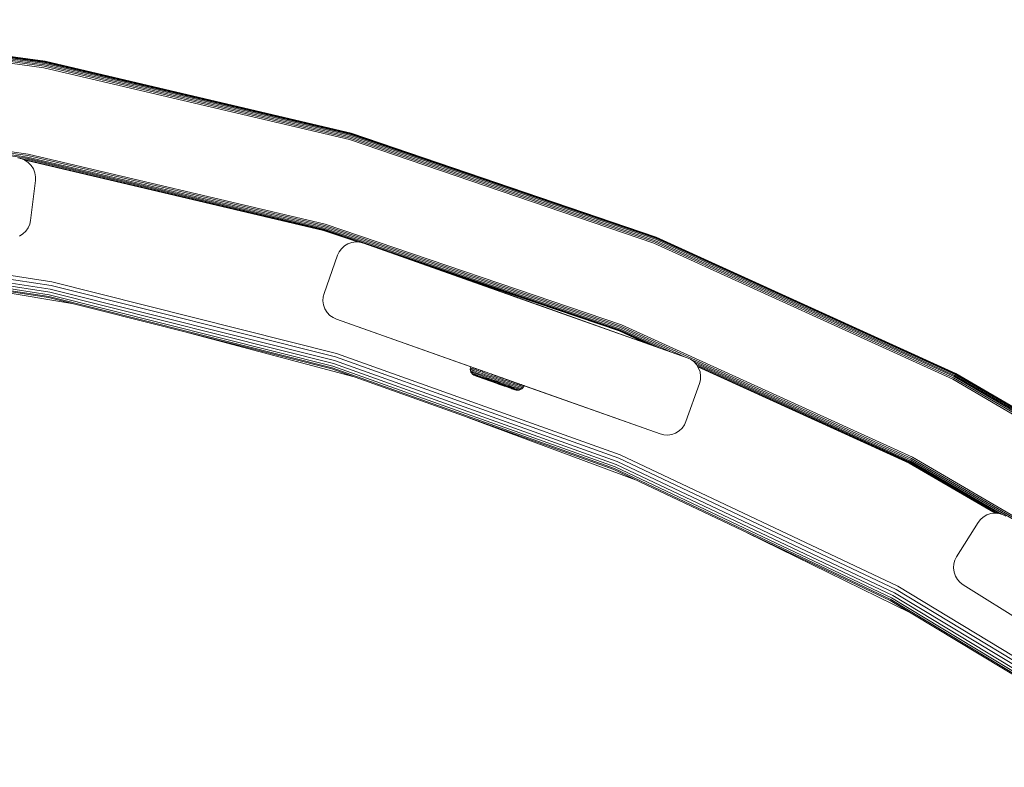
# Model space of a CAD drawing. Units: millimetres. Extents: x -1595 to 578302, y -1972 to 596964.
# Drawn here: x 7002 to 7246, y 7558 to 7743 of the extents above; entities that cross this region are included whole.
import ezdxf

# ---------------------------------------------------------------- set-up
doc = ezdxf.new("R2010")
doc.units = ezdxf.units.MM
doc.layers.add('Контур', color=7, linetype='Continuous', lineweight=15)

msp = doc.modelspace()

# ---------------------------------------------------------------- linework, layer by layer
at = {"layer": 'Контур'}
for p, q in [((6933.452, 7741.396), (7008.174, 7731.135)), ((6933.484, 7741.753), (7008.239, 7731.487)), ((6933.513, 7742.072), (7008.297, 7731.801)), ((6933.536, 7742.331), (7008.344, 7732.057)), ((6933.553, 7742.515), (7008.378, 7732.239)), ((7008.398, 7732.345), (6933.563, 7742.622)), ((7008.404, 7732.377), (6933.566, 7742.655)), ((7008.404, 7732.378), (6933.566, 7742.655)), ((6933.419, 7741.026), (7008.106, 7730.769)), ((7008.297, 7731.801), (7083.964, 7714.015)), ((7008.344, 7732.057), (7084.035, 7714.265)), ((7008.378, 7732.239), (7084.086, 7714.443)), ((7084.116, 7714.546), (7008.398, 7732.345)), ((7084.125, 7714.578), (7008.404, 7732.378)), ((7084.125, 7714.578), (7008.404, 7732.377)), ((7008.106, 7730.769), (7083.675, 7713.005)), ((7008.174, 7731.135), (7083.777, 7713.363)), ((7008.239, 7731.487), (7083.876, 7713.708)), ((6931.372, 7718.34), (7003.961, 7708.371)), ((6931.401, 7718.658), (7004.02, 7708.685)), ((6931.433, 7719.015), (7004.085, 7709.037)), ((7004.152, 7709.403), (6931.466, 7719.386)), ((7159.636, 7688.895), (7084.125, 7714.578)), ((7159.636, 7688.895), (7084.125, 7714.578)), ((7083.675, 7713.005), (7159.034, 7687.374)), ((7083.777, 7713.363), (7159.171, 7687.72)), ((7083.876, 7713.708), (7159.302, 7688.053)), ((7083.964, 7714.015), (7159.42, 7688.35)), ((7084.035, 7714.265), (7159.516, 7688.592)), ((7084.086, 7714.443), (7159.584, 7688.764)), ((7159.623, 7688.864), (7084.116, 7714.546)), ((7001.605, 7708.476), (7002.498, 7708.284)), ((7002.169, 7708.355), (7003.914, 7708.115)), ((7002.498, 7708.284), (7002.498, 7708.284)), ((7002.498, 7708.284), (7003.389, 7707.907)), ((7003.063, 7708.045), (7003.88, 7707.933)), ((7003.389, 7707.907), (7003.389, 7707.907)), ((7003.389, 7707.907), (7004.223, 7707.338)), ((7003.416, 7707.889), (7003.861, 7707.827)), ((7003.478, 7707.846), (7003.855, 7707.795)), ((7003.478, 7707.846), (7004.223, 7707.339)), ((7003.855, 7707.795), (7077.246, 7690.543)), ((7003.861, 7707.827), (7077.255, 7690.575)), ((7003.88, 7707.933), (7077.285, 7690.678)), ((7003.914, 7708.115), (7077.336, 7690.857)), ((7003.961, 7708.371), (7077.407, 7691.106)), ((7004.02, 7708.685), (7077.495, 7691.414)), ((7004.085, 7709.037), (7077.594, 7691.758)), ((7077.696, 7692.116), (7004.152, 7709.403)), ((7004.223, 7707.339), (7004.939, 7706.598)), ((7004.223, 7707.338), (7004.223, 7707.339)), ((7004.223, 7707.338), (7004.938, 7706.598)), ((7004.938, 7706.598), (7004.939, 7706.598)), ((7004.938, 7706.598), (7005.487, 7705.726)), ((7004.939, 7706.598), (7005.487, 7705.726)), ((7005.487, 7705.726), (7005.84, 7704.781)), ((7005.487, 7705.726), (7005.487, 7705.726)), ((7005.487, 7705.726), (7005.84, 7704.781)), ((7004.766, 7692.984), (7005.968, 7702.912)), ((7004.766, 7692.984), (7005.968, 7702.912)), ((7005.84, 7704.781), (7005.994, 7703.825)), ((7005.84, 7704.781), (7005.994, 7703.825)), ((7005.84, 7704.781), (7005.84, 7704.781)), ((7005.968, 7702.912), (7005.994, 7703.825)), ((7005.968, 7702.912), (7005.994, 7703.825)), ((7005.994, 7703.825), (7005.994, 7703.825)), ((7004.574, 7692.091), (7004.766, 7692.984)), ((7004.766, 7692.984), (7004.574, 7692.091)), ((7002.888, 7689.65), (7003.628, 7690.366)), ((7003.628, 7690.366), (7004.197, 7691.199)), ((7003.629, 7690.366), (7003.628, 7690.366)), ((7003.629, 7690.366), (7004.197, 7691.199)), ((7004.197, 7691.199), (7004.574, 7692.091)), ((7004.197, 7691.199), (7004.574, 7692.091)), ((7004.197, 7691.199), (7004.574, 7692.091)), ((7004.197, 7691.199), (7004.197, 7691.199)), ((7004.574, 7692.091), (7004.574, 7692.091)), ((7077.246, 7690.543), (7085.674, 7687.677)), ((7077.255, 7690.575), (7085.799, 7687.669)), ((7077.285, 7690.678), (7086.203, 7687.645)), ((7077.336, 7690.857), (7150.553, 7665.953)), ((7077.407, 7691.106), (7150.649, 7666.195)), ((7077.495, 7691.414), (7150.767, 7666.492)), ((7077.594, 7691.758), (7150.899, 7666.825)), ((7151.036, 7667.171), (7077.696, 7692.116)), ((6940.268, 7688.488), (7010.032, 7677.822)), ((7002.016, 7689.101), (7002.888, 7689.65)), ((7159.302, 7688.053), (7233.32, 7654.368)), ((7159.42, 7688.35), (7233.467, 7654.652)), ((7159.516, 7688.592), (7233.586, 7654.883)), ((7159.584, 7688.764), (7233.671, 7655.047)), ((7233.72, 7655.143), (7159.623, 7688.864)), ((7233.736, 7655.172), (7159.636, 7688.895)), ((7233.736, 7655.173), (7159.636, 7688.895)), ((6939.992, 7685.877), (7009.515, 7675.247)), ((6940.076, 7686.672), (7009.673, 7676.031)), ((6940.17, 7687.562), (7009.849, 7676.909)), ((7081.152, 7685.202), (7081.715, 7685.99)), ((7081.152, 7685.202), (7081.715, 7685.99)), ((7081.715, 7685.99), (7082.451, 7686.679)), ((7081.715, 7685.99), (7081.982, 7686.239)), ((7081.715, 7685.99), (7081.715, 7685.99)), ((7082.451, 7686.679), (7083.33, 7687.216)), ((7083.33, 7687.216), (7084.301, 7687.561)), ((7083.33, 7687.216), (7084.301, 7687.561)), ((7084.301, 7687.561), (7085.3, 7687.7)), ((7084.301, 7687.561), (7085.3, 7687.699)), ((7084.301, 7687.561), (7084.301, 7687.561)), ((7085.3, 7687.7), (7085.673, 7687.677)), ((7085.3, 7687.699), (7085.3, 7687.7)), ((7085.3, 7687.699), (7086.266, 7687.641)), ((7086.266, 7687.641), (7086.266, 7687.641)), ((7087.152, 7687.416), (7086.266, 7687.641)), ((7087.152, 7687.416), (7087.152, 7687.416)), ((7167.276, 7659.042), (7087.152, 7687.416)), ((7124.453, 7674.207), (7087.152, 7687.416)), ((7159.034, 7687.374), (7232.984, 7653.719)), ((7159.171, 7687.72), (7233.155, 7654.05)), ((7009.243, 7673.893), (6939.847, 7684.503)), ((6939.875, 7684.769), (7009.296, 7674.156)), ((6939.924, 7685.231), (7009.387, 7674.611)), ((7080.77, 7684.372), (7077.431, 7674.945)), ((7081.152, 7685.202), (7080.77, 7684.372)), ((7081.152, 7685.202), (7081.152, 7685.202)), ((7093.869, 7685.037), (7150.485, 7665.781)), ((7101.938, 7682.18), (7150.446, 7665.681)), ((7104.456, 7681.288), (7150.433, 7665.65)), ((7104.457, 7681.288), (7124.453, 7674.207)), ((7104.457, 7681.288), (7111.285, 7678.87)), ((7104.458, 7681.288), (7128.428, 7672.799)), ((7104.458, 7681.288), (7124.453, 7674.207)), ((7104.46, 7681.287), (7126, 7673.659)), ((7014.978, 7672.453), (6973.304, 7679.388)), ((7079.985, 7658.369), (7009.673, 7676.031)), ((7080.245, 7659.226), (7009.849, 7676.909)), ((7010.032, 7677.822), (7080.514, 7660.117)), ((7079.353, 7656.282), (7009.243, 7673.893)), ((7079.431, 7656.538), (7009.296, 7674.156)), ((7079.565, 7656.982), (7009.387, 7674.611)), ((7079.753, 7657.604), (7009.515, 7675.247)), ((7077.206, 7674.06), (7077.148, 7673.093)), ((7077.431, 7674.945), (7077.206, 7674.06)), ((7124.415, 7674.221), (7124.453, 7674.207)), ((7124.453, 7674.207), (7124.698, 7674.12)), ((7124.896, 7674.05), (7124.453, 7674.207)), ((7124.695, 7674.121), (7125.409, 7673.869)), ((7125.277, 7673.915), (7125.409, 7673.869)), ((7125.409, 7673.869), (7125.467, 7673.848)), ((7125.642, 7673.786), (7126, 7673.659)), ((7127.138, 7673.256), (7126, 7673.659)), ((7126, 7673.659), (7129.902, 7672.278)), ((7127.311, 7673.195), (7127.814, 7673.017)), ((7077.148, 7673.093), (7077.286, 7672.094)), ((7077.286, 7672.094), (7077.632, 7671.124)), ((7077.632, 7671.124), (7078.169, 7670.245)), ((7127.764, 7673.035), (7127.814, 7673.017)), ((7127.814, 7673.017), (7128.428, 7672.799)), ((7127.814, 7673.017), (7128.429, 7672.799)), ((7167.276, 7659.042), (7128.428, 7672.799)), ((7128.729, 7672.693), (7128.429, 7672.799)), ((7128.429, 7672.799), (7129.796, 7672.315)), ((7129.631, 7672.373), (7129.976, 7672.251)), ((7129.976, 7672.251), (7130.191, 7672.175)), ((7129.976, 7672.251), (7156.801, 7662.752)), ((7078.169, 7670.245), (7078.858, 7669.509)), ((7079.646, 7668.946), (7078.858, 7669.509)), ((7079.646, 7668.946), (7080.476, 7668.563)), ((7160.6, 7640.19), (7080.476, 7668.563)), ((7080.476, 7668.563), (7116.509, 7655.803)), ((7156.801, 7662.752), (7135.364, 7670.343)), ((7150.553, 7665.953), (7160.346, 7661.497)), ((7150.649, 7666.195), (7163.169, 7660.497)), ((7150.767, 7666.492), (7166.644, 7659.266)), ((7150.899, 7666.825), (7222.834, 7634.088)), ((7223.005, 7634.419), (7151.036, 7667.171)), ((7084.906, 7654.299), (7042.964, 7665.423)), ((7150.433, 7665.65), (7156.802, 7662.751)), ((7150.446, 7665.681), (7157.166, 7662.623)), ((7150.485, 7665.781), (7158.329, 7662.211)), ((7150.332, 7634.19), (7080.245, 7659.226)), ((7080.514, 7660.117), (7150.688, 7635.05)), ((7167.276, 7659.042), (7168.106, 7658.66)), ((7168.106, 7658.66), (7168.894, 7658.097)), ((7168.106, 7658.66), (7168.106, 7658.66)), ((7149.156, 7631.347), (7079.353, 7656.282)), ((7149.259, 7631.595), (7079.431, 7656.538)), ((7149.436, 7632.023), (7079.565, 7656.982)), ((7149.684, 7632.623), (7079.753, 7657.604)), ((7149.99, 7633.362), (7079.985, 7658.369)), ((7111.04, 7657.74), (7113.705, 7656.796)), ((7113.609, 7656.172), (7113.63, 7656.5)), ((7113.609, 7656.172), (7113.636, 7656.162)), ((7113.656, 7655.832), (7113.609, 7656.172)), ((7113.63, 7656.5), (7113.705, 7656.796)), ((7113.63, 7656.5), (7113.656, 7656.491)), ((7113.636, 7656.162), (7113.718, 7656.133)), ((7113.656, 7656.491), (7113.739, 7656.461)), ((7113.718, 7656.133), (7113.86, 7656.083)), ((7113.739, 7656.461), (7113.883, 7656.41)), ((7113.86, 7656.083), (7114.065, 7656.01)), ((7113.883, 7656.41), (7114.091, 7656.336)), ((7114.091, 7656.336), (7114.363, 7656.24)), ((7114.442, 7656.535), (7114.363, 7656.24)), ((7114.363, 7656.24), (7114.7, 7656.12)), ((7114.78, 7656.415), (7114.7, 7656.12)), ((7114.7, 7656.12), (7115.099, 7655.978)), ((7115.181, 7656.274), (7115.099, 7655.978)), ((7115.637, 7656.112), (7115.554, 7655.817)), ((7168.334, 7658.497), (7222.669, 7633.77)), ((7168.894, 7658.097), (7169.583, 7657.361)), ((7168.894, 7658.097), (7168.894, 7658.097)), ((7169.229, 7657.739), (7222.522, 7633.486)), ((7169.583, 7657.361), (7169.583, 7657.361)), ((7169.583, 7657.361), (7170.12, 7656.482)), ((7169.641, 7657.266), (7222.403, 7633.255)), ((7169.813, 7656.984), (7222.318, 7633.09)), ((7169.913, 7656.822), (7222.269, 7632.995)), ((7169.944, 7656.771), (7222.253, 7632.965)), ((7169.944, 7656.771), (7170.12, 7656.482)), ((7170.12, 7656.482), (7170.465, 7655.511)), ((7170.12, 7656.482), (7170.466, 7655.511)), ((7170.12, 7656.482), (7170.12, 7656.482)), ((7113.656, 7655.832), (7113.682, 7655.823)), ((7113.773, 7655.502), (7113.656, 7655.832)), ((7113.682, 7655.823), (7113.762, 7655.794)), ((7113.762, 7655.794), (7113.901, 7655.745)), ((7113.773, 7655.502), (7113.798, 7655.493)), ((7113.955, 7655.203), (7113.773, 7655.502)), ((7113.798, 7655.493), (7113.875, 7655.465)), ((7113.875, 7655.465), (7114.01, 7655.418)), ((7113.901, 7655.745), (7114.101, 7655.674)), ((7113.955, 7655.203), (7114.053, 7655.168)), ((7114.189, 7654.952), (7113.955, 7655.203)), ((7114.01, 7655.418), (7114.203, 7655.349)), ((7114.053, 7655.168), (7114.182, 7655.122)), ((7114.065, 7656.01), (7114.334, 7655.914)), ((7114.101, 7655.674), (7114.364, 7655.58)), ((7114.182, 7655.122), (7114.368, 7655.056)), ((7114.189, 7654.952), (7114.283, 7654.919)), ((7114.457, 7654.76), (7114.189, 7654.952)), ((7114.203, 7655.349), (7114.458, 7655.259)), ((7114.283, 7654.919), (7114.405, 7654.876)), ((7114.334, 7655.914), (7114.666, 7655.796)), ((7114.364, 7655.58), (7114.689, 7655.465)), ((7114.368, 7655.056), (7114.611, 7654.97)), ((7114.405, 7654.876), (7114.581, 7654.813)), ((7114.457, 7654.76), (7114.545, 7654.729)), ((7114.739, 7654.63), (7114.457, 7654.76)), ((7114.458, 7655.259), (7114.772, 7655.147)), ((7114.661, 7654.688), (7114.545, 7654.729)), ((7114.581, 7654.813), (7114.813, 7654.731)), ((7114.611, 7654.97), (7114.912, 7654.863)), ((7114.828, 7654.629), (7114.661, 7654.688)), ((7114.666, 7655.796), (7115.059, 7655.656)), ((7114.689, 7655.465), (7115.073, 7655.329)), ((7114.739, 7654.63), (7115.297, 7654.432)), ((7114.772, 7655.147), (7115.143, 7655.015)), ((7114.813, 7654.731), (7115.1, 7654.629)), ((7115.048, 7654.551), (7114.828, 7654.629)), ((7114.912, 7654.863), (7115.268, 7654.736)), ((7115.09, 7654.506), (7114.932, 7654.562)), ((7115.319, 7654.454), (7115.048, 7654.551)), ((7115.059, 7655.656), (7115.508, 7655.497)), ((7115.073, 7655.329), (7115.512, 7655.173)), ((7115.297, 7654.432), (7115.09, 7654.506)), ((7115.099, 7655.978), (7115.554, 7655.817)), ((7115.1, 7654.629), (7115.438, 7654.509)), ((7115.143, 7655.015), (7115.568, 7654.864)), ((7115.268, 7654.736), (7115.675, 7654.592)), ((7117.44, 7653.671), (7115.297, 7654.432)), ((7115.639, 7654.341), (7115.319, 7654.454)), ((7115.438, 7654.509), (7115.825, 7654.371)), ((7115.508, 7655.497), (7116.006, 7655.32)), ((7115.512, 7655.173), (7115.998, 7655)), ((7115.554, 7655.817), (7116.058, 7655.637)), ((7115.568, 7654.864), (7116.038, 7654.697)), ((7116.005, 7654.211), (7115.639, 7654.341)), ((7115.675, 7654.592), (7116.126, 7654.432)), ((7115.825, 7654.371), (7116.254, 7654.219)), ((7115.998, 7655), (7116.524, 7654.813)), ((7116.411, 7654.066), (7116.005, 7654.211)), ((7116.006, 7655.32), (7116.545, 7655.129)), ((7116.038, 7654.697), (7116.547, 7654.516)), ((7116.144, 7655.932), (7116.058, 7655.637)), ((7116.058, 7655.637), (7116.604, 7655.443)), ((7116.126, 7654.432), (7116.614, 7654.258)), ((7116.254, 7654.219), (7116.718, 7654.054)), ((7116.85, 7653.91), (7116.411, 7654.066)), ((7116.524, 7654.813), (7117.081, 7654.615)), ((7116.545, 7655.129), (7117.115, 7654.926)), ((7116.547, 7654.516), (7117.086, 7654.325)), ((7117.191, 7653.759), (7116.586, 7653.974)), ((7116.692, 7655.738), (7116.604, 7655.443)), ((7116.604, 7655.443), (7117.182, 7655.238)), ((7116.614, 7654.258), (7117.13, 7654.075)), ((7116.718, 7654.054), (7117.209, 7653.88)), ((7117.315, 7653.745), (7116.85, 7653.91)), ((7117.44, 7653.671), (7117, 7653.827)), ((7117.081, 7654.615), (7117.659, 7654.41)), ((7117.086, 7654.325), (7117.645, 7654.126)), ((7117.115, 7654.926), (7117.706, 7654.716)), ((7117.13, 7654.075), (7117.665, 7653.885)), ((7117.272, 7655.533), (7117.182, 7655.238)), ((7117.182, 7655.238), (7117.781, 7655.026)), ((7117.209, 7653.88), (7117.718, 7653.699)), ((7117.797, 7653.574), (7117.315, 7653.745)), ((7118.986, 7653.122), (7117.44, 7653.671)), ((7117.645, 7654.126), (7118.214, 7653.924)), ((7117.659, 7654.41), (7118.248, 7654.201)), ((7117.665, 7653.885), (7118.211, 7653.691)), ((7117.706, 7654.716), (7118.309, 7654.502)), ((7117.718, 7653.699), (7118.237, 7653.514)), ((7117.781, 7655.026), (7118.391, 7654.809)), ((7118.758, 7653.497), (7118.211, 7653.691)), ((7118.214, 7653.924), (7118.785, 7653.721)), ((7118.248, 7654.201), (7118.838, 7653.991)), ((7118.309, 7654.502), (7118.913, 7654.287)), ((7118.391, 7654.809), (7119.004, 7654.591)), ((7118.678, 7655.035), (7119.102, 7654.884)), ((7119.8, 7654.637), (7118.707, 7655.025)), ((7119.555, 7654.724), (7118.708, 7655.024)), ((7119.159, 7654.864), (7118.717, 7655.021)), ((7119.102, 7654.884), (7118.722, 7655.02)), ((7118.735, 7655.015), (7119.938, 7654.589)), ((7118.754, 7655.008), (7123.299, 7653.398)), ((7118.785, 7653.721), (7119.35, 7653.521)), ((7118.838, 7653.991), (7119.422, 7653.784)), ((7118.913, 7654.287), (7119.51, 7654.075)), ((7119.004, 7654.591), (7119.609, 7654.376)), ((7119.102, 7654.884), (7119.71, 7654.668)), ((7120.054, 7654.546), (7119.102, 7654.884)), ((7119.159, 7654.864), (7119.174, 7654.859)), ((7119.422, 7653.784), (7119.991, 7653.581)), ((7119.51, 7654.075), (7120.093, 7653.868)), ((7119.555, 7654.724), (7119.8, 7654.637)), ((7119.609, 7654.376), (7120.199, 7654.166)), ((7119.71, 7654.668), (7120.302, 7654.458)), ((7120.054, 7654.546), (7119.71, 7654.668)), ((7119.858, 7654.617), (7119.938, 7654.589)), ((7119.938, 7654.589), (7160.6, 7640.19)), ((7120.054, 7654.546), (7120.302, 7654.458)), ((7120.093, 7653.868), (7120.676, 7653.661)), ((7120.199, 7654.166), (7120.789, 7653.957)), ((7120.302, 7654.458), (7120.895, 7654.247)), ((7120.676, 7653.661), (7121.273, 7653.449)), ((7120.731, 7654.306), (7121.503, 7654.032)), ((7120.789, 7653.957), (7121.394, 7653.742)), ((7120.895, 7654.247), (7121.503, 7654.031)), ((7121.022, 7654.202), (7122.73, 7653.595)), ((7121.112, 7654.17), (7121.269, 7654.115)), ((7121.269, 7654.115), (7124.967, 7652.801)), ((7121.394, 7653.742), (7122.006, 7653.524)), ((7121.617, 7653.991), (7121.503, 7654.032)), ((7121.503, 7654.031), (7122.117, 7653.813)), ((7122.117, 7653.813), (7122.73, 7653.595)), ((7170.465, 7655.511), (7170.604, 7654.512)), ((7170.465, 7655.511), (7170.466, 7655.511)), ((7170.466, 7655.511), (7170.604, 7654.512)), ((7170.604, 7654.512), (7170.545, 7653.546)), ((7170.604, 7654.512), (7170.546, 7653.546)), ((7170.604, 7654.512), (7170.604, 7654.512)), ((7232.984, 7653.719), (7304.271, 7612.131)), ((7233.155, 7654.05), (7304.475, 7612.443)), ((7233.32, 7654.368), (7304.671, 7612.743)), ((7233.467, 7654.652), (7304.846, 7613.01)), ((7233.586, 7654.883), (7304.988, 7613.228)), ((7233.671, 7655.047), (7305.09, 7613.383)), ((7233.736, 7655.172), (7233.72, 7655.143)), ((7305.148, 7613.472), (7233.72, 7655.143)), ((7233.736, 7655.173), (7233.735, 7655.172)), ((7305.167, 7613.501), (7233.736, 7655.173)), ((7305.167, 7613.5), (7233.736, 7655.172)), ((7118.288, 7653.399), (7117.797, 7653.574)), ((7118.359, 7653.344), (7117.895, 7653.509)), ((7118.237, 7653.514), (7118.757, 7653.329)), ((7118.781, 7653.224), (7118.288, 7653.399)), ((7119.342, 7652.995), (7118.359, 7653.344)), ((7118.757, 7653.329), (7119.773, 7652.968)), ((7119.826, 7653.117), (7118.758, 7653.497)), ((7119.743, 7652.883), (7118.781, 7653.224)), ((7119.733, 7652.856), (7118.825, 7653.179)), ((7118.986, 7653.122), (7119.2, 7653.046)), ((7119.35, 7653.521), (7119.9, 7653.325)), ((7119.982, 7652.768), (7119.733, 7652.856)), ((7120.705, 7652.541), (7119.743, 7652.883)), ((7119.773, 7652.968), (7120.789, 7652.607)), ((7119.826, 7653.117), (7120.894, 7652.738)), ((7119.9, 7653.325), (7120.451, 7653.13)), ((7119.982, 7652.768), (7120.642, 7652.533)), ((7119.982, 7652.768), (7121.108, 7652.368)), ((7119.991, 7653.581), (7120.56, 7653.379)), ((7120.451, 7653.13), (7120.894, 7652.738)), ((7120.451, 7653.13), (7121.015, 7652.929)), ((7120.56, 7653.379), (7121.144, 7653.172)), ((7120.572, 7652.558), (7120.7, 7652.513)), ((7120.7, 7652.513), (7121.596, 7652.194)), ((7120.7, 7652.513), (7123.611, 7651.478)), ((7121.197, 7652.366), (7120.705, 7652.541)), ((7120.789, 7652.607), (7121.31, 7652.423)), ((7120.894, 7652.738), (7121.442, 7652.543)), ((7121.015, 7652.929), (7121.586, 7652.726)), ((7121.572, 7652.203), (7121.108, 7652.368)), ((7121.144, 7653.172), (7121.734, 7652.962)), ((7121.689, 7652.192), (7121.197, 7652.366)), ((7121.234, 7652.323), (7122.027, 7652.041)), ((7121.273, 7653.449), (7121.877, 7653.234)), ((7121.31, 7652.423), (7121.829, 7652.238)), ((7121.442, 7652.543), (7121.987, 7652.349)), ((7121.586, 7652.726), (7122.155, 7652.524)), ((7122.171, 7652.02), (7121.689, 7652.192)), ((7121.734, 7652.962), (7122.323, 7652.753)), ((7121.829, 7652.238), (7122.338, 7652.057)), ((7121.877, 7653.234), (7122.48, 7653.02)), ((7121.987, 7652.349), (7122.523, 7652.159)), ((7122.006, 7653.524), (7122.617, 7653.307)), ((7122.466, 7651.885), (7122.027, 7652.041)), ((7122.155, 7652.524), (7122.714, 7652.325)), ((7122.635, 7651.855), (7122.171, 7652.02)), ((7122.323, 7652.753), (7122.901, 7652.548)), ((7122.338, 7652.057), (7122.829, 7651.883)), ((7122.881, 7651.738), (7122.466, 7651.885)), ((7122.48, 7653.02), (7123.071, 7652.81)), ((7122.523, 7652.159), (7123.039, 7651.976)), ((7122.617, 7653.307), (7123.216, 7653.095)), ((7123.074, 7651.699), (7122.635, 7651.855)), ((7122.714, 7652.325), (7123.253, 7652.134)), ((7122.73, 7653.595), (7123.332, 7653.382)), ((7122.829, 7651.883), (7123.293, 7651.718)), ((7123.265, 7651.601), (7122.881, 7651.738)), ((7122.901, 7652.548), (7123.458, 7652.35)), ((7122.949, 7653.518), (7123.912, 7653.176)), ((7123.039, 7651.976), (7123.527, 7651.803)), ((7123.071, 7652.81), (7123.641, 7652.608)), ((7123.48, 7651.555), (7123.074, 7651.699)), ((7123.104, 7653.468), (7123.299, 7653.398)), ((7123.332, 7653.382), (7123.216, 7653.095)), ((7123.216, 7653.095), (7123.794, 7652.889)), ((7123.253, 7652.134), (7123.762, 7651.953)), ((7123.293, 7651.718), (7123.722, 7651.566)), ((7123.299, 7653.398), (7160.6, 7640.19)), ((7123.332, 7653.382), (7123.912, 7653.176)), ((7123.458, 7652.35), (7123.984, 7652.163)), ((7123.846, 7651.425), (7123.48, 7651.555)), ((7123.527, 7651.803), (7123.977, 7651.642)), ((7123.913, 7651.371), (7123.611, 7651.478)), ((7123.641, 7652.608), (7124.18, 7652.416)), ((7123.722, 7651.566), (7124.108, 7651.428)), ((7123.762, 7651.953), (7124.232, 7651.786)), ((7123.912, 7653.176), (7123.794, 7652.889)), ((7123.794, 7652.889), (7124.34, 7652.695)), ((7124.167, 7651.311), (7123.846, 7651.425)), ((7123.912, 7653.176), (7124.46, 7652.981)), ((7124.17, 7651.28), (7123.913, 7651.371)), ((7123.977, 7651.642), (7124.384, 7651.498)), ((7123.984, 7652.163), (7124.471, 7651.99)), ((7123.995, 7651.342), (7124.377, 7651.206)), ((7124.108, 7651.428), (7124.447, 7651.308)), ((7124.438, 7651.215), (7124.167, 7651.311)), ((7124.18, 7652.416), (7124.678, 7652.239)), ((7124.232, 7651.786), (7124.657, 7651.635)), ((7124.46, 7652.981), (7124.34, 7652.695)), ((7124.34, 7652.695), (7124.844, 7652.516)), ((7124.535, 7651.15), (7124.377, 7651.206)), ((7124.384, 7651.498), (7124.74, 7651.371)), ((7124.657, 7651.137), (7124.438, 7651.215)), ((7124.447, 7651.308), (7124.733, 7651.206)), ((7124.46, 7652.981), (7124.967, 7652.801)), ((7124.471, 7651.99), (7124.909, 7651.834)), ((7124.657, 7651.635), (7125.028, 7651.503)), ((7124.678, 7652.239), (7125.127, 7652.08)), ((7124.733, 7651.206), (7124.965, 7651.124)), ((7124.74, 7651.371), (7125.041, 7651.264)), ((7124.967, 7652.801), (7124.844, 7652.516)), ((7124.844, 7652.516), (7125.299, 7652.354)), ((7124.909, 7651.834), (7125.293, 7651.698)), ((7124.967, 7652.801), (7125.423, 7652.639)), ((7124.967, 7652.801), (7126.899, 7652.115)), ((7124.967, 7652.801), (7126.899, 7652.115)), ((7125.028, 7651.503), (7125.343, 7651.392)), ((7125.041, 7651.264), (7125.285, 7651.178)), ((7125.043, 7652.774), (7126.872, 7652.124)), ((7125.11, 7652.75), (7125.823, 7652.497)), ((7125.127, 7652.08), (7125.52, 7651.94)), ((7125.293, 7651.698), (7125.618, 7651.582)), ((7125.423, 7652.639), (7125.299, 7652.354)), ((7125.299, 7652.354), (7125.697, 7652.213)), ((7125.343, 7651.392), (7125.597, 7651.301)), ((7125.423, 7652.639), (7125.823, 7652.497)), ((7125.52, 7651.94), (7125.852, 7651.822)), ((7125.597, 7651.301), (7125.79, 7651.232)), ((7125.618, 7651.582), (7125.881, 7651.489)), ((7125.823, 7652.497), (7125.697, 7652.213)), ((7125.697, 7652.213), (7126.034, 7652.093)), ((7125.925, 7651.185), (7125.79, 7651.232)), ((7125.823, 7652.497), (7126.162, 7652.376)), ((7125.852, 7651.822), (7126.121, 7651.727)), ((7125.881, 7651.489), (7126.082, 7651.418)), ((7125.896, 7652.471), (7126.435, 7652.279)), ((7126.326, 7651.331), (7126.027, 7651.149)), ((7126.162, 7652.376), (7126.034, 7652.093)), ((7126.034, 7652.093), (7126.307, 7651.996)), ((7126.082, 7651.418), (7126.22, 7651.368)), ((7126.121, 7651.727), (7126.326, 7651.654)), ((7126.162, 7652.376), (7126.435, 7652.279)), ((7126.3, 7651.34), (7126.22, 7651.368)), ((7126.326, 7651.331), (7126.3, 7651.34)), ((7126.307, 7651.996), (7126.515, 7651.923)), ((7126.326, 7651.654), (7126.468, 7651.603)), ((7126.577, 7651.565), (7126.326, 7651.331)), ((7126.435, 7652.279), (7126.644, 7652.205)), ((7126.55, 7651.574), (7126.468, 7651.603)), ((7126.515, 7651.923), (7126.659, 7651.872)), ((7126.577, 7651.565), (7126.55, 7651.574)), ((7126.768, 7651.833), (7126.577, 7651.565)), ((7126.644, 7652.205), (7126.788, 7652.154)), ((7126.659, 7651.872), (7126.742, 7651.842)), ((7126.768, 7651.833), (7126.742, 7651.842)), ((7126.899, 7652.115), (7126.768, 7651.833)), ((7126.788, 7652.154), (7126.872, 7652.124)), ((7126.872, 7652.124), (7126.899, 7652.115)), ((7166.982, 7643.234), (7170.32, 7652.66)), ((7166.982, 7643.234), (7170.321, 7652.66)), ((7170.32, 7652.66), (7170.545, 7653.546)), ((7170.321, 7652.66), (7170.546, 7653.546)), ((7170.545, 7653.546), (7170.546, 7653.546)), ((7124.458, 7651.177), (7124.644, 7651.111)), ((7124.728, 7651.082), (7124.644, 7651.111)), ((7124.824, 7651.077), (7124.657, 7651.137)), ((7125.029, 7651.005), (7124.728, 7651.082)), ((7124.94, 7651.036), (7124.824, 7651.077)), ((7125.029, 7651.005), (7124.94, 7651.036)), ((7124.965, 7651.124), (7125.142, 7651.061)), ((7125.357, 7650.985), (7125.029, 7651.005)), ((7125.264, 7651.018), (7125.142, 7651.061)), ((7125.357, 7650.985), (7125.264, 7651.018)), ((7125.285, 7651.178), (7125.47, 7651.112)), ((7125.697, 7651.031), (7125.357, 7650.985)), ((7125.599, 7651.066), (7125.47, 7651.112)), ((7125.697, 7651.031), (7125.599, 7651.066)), ((7125.697, 7651.031), (7126.027, 7651.149)), ((7126.002, 7651.157), (7125.925, 7651.185)), ((7126.027, 7651.149), (7126.002, 7651.157)), ((7154.473, 7628.829), (7112.96, 7644.277)), ((7165.301, 7640.927), (7166.037, 7641.616)), ((7165.301, 7640.927), (7166.037, 7641.616)), ((7166.037, 7641.616), (7166.6, 7642.404)), ((7166.037, 7641.616), (7166.6, 7642.404)), ((7166.037, 7641.616), (7166.037, 7641.616)), ((7166.6, 7642.404), (7166.982, 7643.234)), ((7166.982, 7643.234), (7166.6, 7642.404)), ((7166.6, 7642.404), (7166.6, 7642.404)), ((7160.6, 7640.19), (7161.486, 7639.965)), ((7161.486, 7639.965), (7162.452, 7639.906)), ((7163.451, 7640.045), (7162.452, 7639.906)), ((7162.452, 7639.906), (7163.451, 7640.045)), ((7162.452, 7639.906), (7162.452, 7639.906)), ((7164.422, 7640.39), (7163.451, 7640.045)), ((7163.451, 7640.045), (7164.422, 7640.39)), ((7163.451, 7640.045), (7163.451, 7640.045)), ((7165.301, 7640.927), (7164.422, 7640.39)), ((7164.422, 7640.39), (7165.301, 7640.927)), ((7164.422, 7640.39), (7165.301, 7640.927)), ((7164.422, 7640.39), (7164.422, 7640.39)), ((7165.301, 7640.927), (7165.301, 7640.927)), ((7218.989, 7601.673), (7150.332, 7634.19)), ((7150.688, 7635.05), (7219.429, 7602.493)), ((7292.382, 7593.945), (7223.005, 7634.419)), ((7217.88, 7599.607), (7149.436, 7632.023)), ((7218.187, 7600.18), (7149.684, 7632.623)), ((7218.565, 7600.884), (7149.99, 7633.362)), ((7222.253, 7632.965), (7222.269, 7632.995)), ((7222.253, 7632.965), (7243.471, 7620.587)), ((7222.269, 7632.995), (7243.548, 7620.581)), ((7222.318, 7633.09), (7243.795, 7620.561)), ((7222.403, 7633.255), (7244.223, 7620.525)), ((7222.522, 7633.486), (7245.1, 7620.314)), ((7222.669, 7633.77), (7291.982, 7593.334)), ((7222.834, 7634.088), (7292.178, 7593.633)), ((7217.534, 7598.963), (7149.156, 7631.347)), ((7217.661, 7599.198), (7149.259, 7631.595)), ((7239.831, 7618.976), (7240.552, 7619.622)), ((7239.831, 7618.976), (7240.552, 7619.622)), ((7240.552, 7619.622), (7241.421, 7620.134)), ((7240.552, 7619.622), (7241.421, 7620.134)), ((7240.552, 7619.622), (7240.552, 7619.622)), ((7241.421, 7620.134), (7242.396, 7620.467)), ((7241.421, 7620.134), (7242.396, 7620.466)), ((7241.421, 7620.134), (7241.421, 7620.134)), ((7242.396, 7620.466), (7243.418, 7620.592)), ((7242.396, 7620.467), (7243.418, 7620.592)), ((7242.396, 7620.466), (7242.396, 7620.467)), ((7243.418, 7620.592), (7244.423, 7620.509)), ((7243.418, 7620.592), (7243.47, 7620.588)), ((7243.418, 7620.592), (7243.418, 7620.592)), ((7244.423, 7620.509), (7245.354, 7620.241)), ((7244.423, 7620.509), (7244.423, 7620.509)), ((7245.354, 7620.241), (7245.354, 7620.241)), ((7246.169, 7619.828), (7245.354, 7620.241)), ((7239.276, 7618.25), (7233.962, 7609.778)), ((7239.276, 7618.25), (7233.962, 7609.778)), ((7239.831, 7618.976), (7239.276, 7618.25)), ((7239.276, 7618.25), (7239.831, 7618.976)), ((7239.276, 7618.25), (7239.276, 7618.25)), ((7239.831, 7618.976), (7239.831, 7618.976)), ((7222.566, 7595.924), (7182.106, 7615.742)), ((7233.282, 7608.033), (7233.199, 7607.027)), ((7233.55, 7608.963), (7233.282, 7608.033)), ((7233.962, 7609.778), (7233.55, 7608.963)), ((7233.199, 7607.027), (7233.324, 7606.005)), ((7233.324, 7606.005), (7233.656, 7605.03)), ((7233.656, 7605.03), (7234.168, 7604.161)), ((7219.429, 7602.493), (7285.563, 7562.549)), ((7234.815, 7603.44), (7234.168, 7604.161)), ((7234.815, 7603.44), (7235.541, 7602.886)), ((7307.546, 7557.717), (7235.541, 7602.886)), ((7284.093, 7560.373), (7218.187, 7600.18)), ((7284.541, 7561.036), (7218.565, 7600.884)), ((7285.042, 7561.778), (7218.989, 7601.673)), ((7283.32, 7559.229), (7217.534, 7598.963)), ((7283.47, 7559.451), (7217.661, 7599.198)), ((7283.73, 7559.835), (7217.88, 7599.607))]:
    msp.add_line(p, q, dxfattribs=at)

doc.saveas('drawing.dxf')
